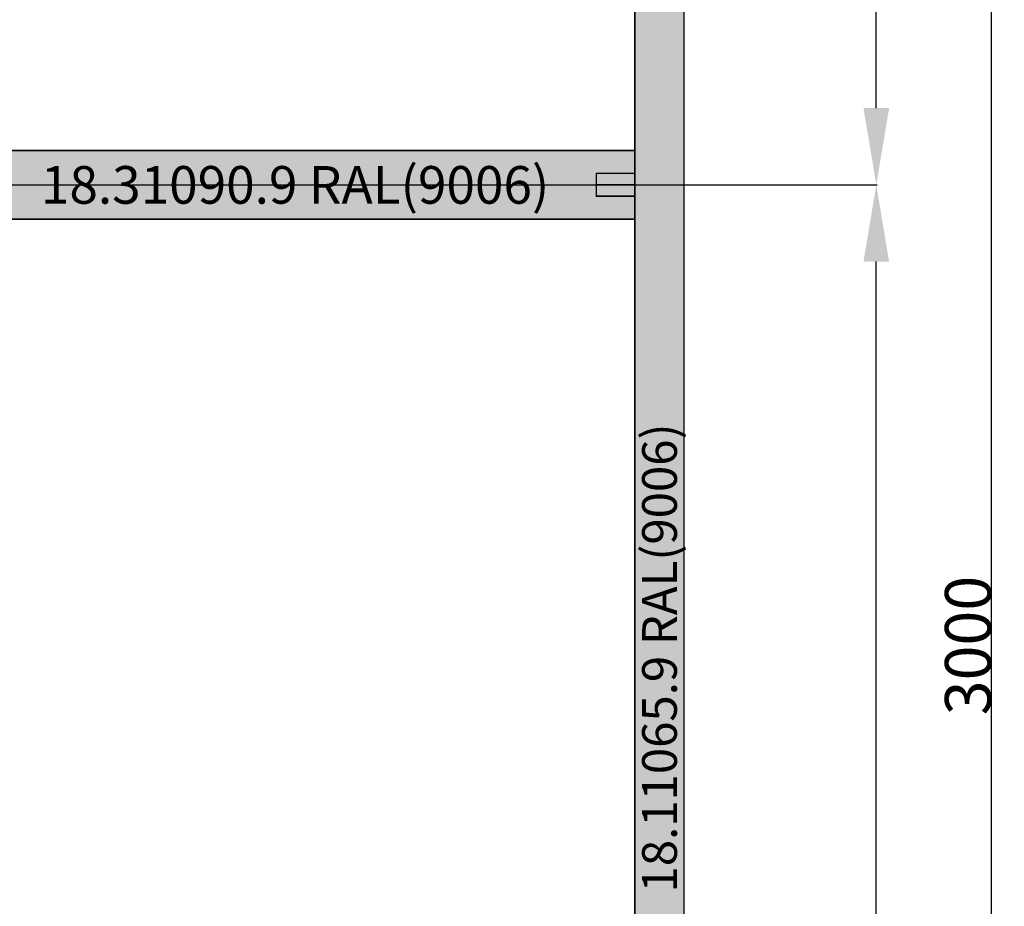
# Model space of a CAD drawing. Units: millimetres. Extents: x -12 to 5337, y -4497 to -50.
# Drawn here: x 3135 to 4417, y -2360 to -1205 of the extents above; entities that cross this region are included whole.
import ezdxf
from ezdxf.enums import TextEntityAlignment as Align

# ---------------------------------------------------------------- set-up
doc = ezdxf.new("R2010")
doc.units = ezdxf.units.MM
doc.header["$PDMODE"] = 3
doc.header["$PDSIZE"] = -0.5
for name, color, linetype in [('ConDim', 3, 'Continuous'), ('ConGlass', 4, 'Continuous'), ('ConProfileOther', 7, 'Continuous'), ('ConProfileText', 8, 'Continuous')]:
    doc.layers.add(name, color=color, linetype=linetype)
doc.layers.add('ConProfile', color=7, linetype='Continuous', lineweight=30, true_color=0x000000)
doc.styles.get("Standard").update_dxf_attribs({"font": 'complex.shx', "height": 60})
doc.dimstyles.new('Construction', dxfattribs={"dimtxt": 70, "dimasz": 100, "dimexe": 1.25, "dimexo": 0.625, "dimtad": 1, "dimdec": 0, "dimtxsty": 'Standard', "dimcen": 2.5, "dimclrd": 256, "dimclre": 256, "dimadec": 0, "dimazin": 2, "dimtfac": 1, "dimtdec": 4, "dimtofl": 0, "dimtmove": 0, "dimatfit": 3, "dimfxl": 1, "dimtolj": 1, "dimtzin": 0, "dimarcsym": 0})

# ---------------------------------------------------------------- blocks, each defined once
blk = doc.blocks.new('*D396')
at = {"layer": 'ConDim', "lineweight": -2}
for p, q in [((500, -3499.4), (500, -98.8)), ((600, -100), (4400, -100)), ((4500, -3499.4), (4500, -98.8))]:
    blk.add_line(p, q, dxfattribs=at)
at = {"layer": 'ConDim'}
for points in [[(600, -83.3), (600, -116.7), (500, -100)], [(4400, -116.7), (4400, -83.3), (4500, -100)]]:
    blk.add_solid(points, dxfattribs=at)
at = {"layer": 'Defpoints', "color": 0}
for p in [(4500, -100), (500, -3500), (4500, -3500)]:
    blk.add_point(p, dxfattribs=at)
at = {"layer": 'ConDim', "color": 0, "insert": (2500, -69.4), "char_height": 60, "attachment_point": 5}
blk.add_mtext('\\A1;4000', dxfattribs=at)
blk = doc.blocks.new('*D401')
at = {"layer": 'ConDim', "lineweight": -2}
for p, q in [((4500.6, -500), (4901.2, -500)), ((4900, -3400), (4900, -600)), ((4500.6, -3500), (4901.2, -3500))]:
    blk.add_line(p, q, dxfattribs=at)
at = {"layer": 'ConDim'}
for points in [[(4916.7, -600), (4883.3, -600), (4900, -500)], [(4883.3, -3400), (4916.7, -3400), (4900, -3500)]]:
    blk.add_solid(points, dxfattribs=at)
at = {"layer": 'Defpoints', "color": 0}
for p in [(4500, -500), (4900, -500), (4500, -3500)]:
    blk.add_point(p, dxfattribs=at)
at = {"layer": 'ConDim', "color": 0, "insert": (4869.4, -2000), "char_height": 60, "attachment_point": 5, "rotation": 90}
blk.add_mtext('\\A1;3000', dxfattribs=at)
blk = doc.blocks.new('*D402')
at = {"layer": 'ConDim', "lineweight": -2}
for p, q in [((500.6, -500), (4751.2, -500)), ((4750, -1300), (4750, -600)), ((500.6, -1400), (4751.2, -1400))]:
    blk.add_line(p, q, dxfattribs=at)
at = {"layer": 'ConDim'}
for points in [[(4766.7, -600), (4733.3, -600), (4750, -500)], [(4733.3, -1300), (4766.7, -1300), (4750, -1400)]]:
    blk.add_solid(points, dxfattribs=at)
at = {"layer": 'Defpoints', "color": 0}
for p in [(500, -500), (4750, -500), (500, -1400)]:
    blk.add_point(p, dxfattribs=at)
at = {"layer": 'ConDim', "color": 0, "insert": (4719.4, -950), "char_height": 60, "attachment_point": 5, "rotation": 90}
blk.add_mtext('\\A1;900', dxfattribs=at)
blk = doc.blocks.new('*D403')
at = {"layer": 'ConDim', "lineweight": -2}
for p, q in [((500.6, -1400), (4751.2, -1400)), ((4750, -3400), (4750, -1500)), ((500.6, -3500), (4751.2, -3500))]:
    blk.add_line(p, q, dxfattribs=at)
at = {"layer": 'ConDim'}
for points in [[(4766.7, -1500), (4733.3, -1500), (4750, -1400)], [(4733.3, -3400), (4766.7, -3400), (4750, -3500)]]:
    blk.add_solid(points, dxfattribs=at)
at = {"layer": 'Defpoints', "color": 0}
for p in [(500, -1400), (4750, -1400), (500, -3500)]:
    blk.add_point(p, dxfattribs=at)
at = {"layer": 'ConDim', "color": 0, "insert": (4719.4, -2450), "char_height": 60, "attachment_point": 5, "rotation": 90}
blk.add_mtext('\\A1;2100', dxfattribs=at)
blk = doc.blocks.new('*D224')
at = {"layer": 'ConDim', "lineweight": -2}
for p, q in [((0, -3519.4), (0, -118.8)), ((100, -120), (3900, -120)), ((4000, -3519.4), (4000, -118.8))]:
    blk.add_line(p, q, dxfattribs=at)
at = {"layer": 'ConDim'}
for points in [[(100, -103.3), (100, -136.7), (0, -120)], [(3900, -136.7), (3900, -103.3), (4000, -120)]]:
    blk.add_solid(points, dxfattribs=at)
at = {"layer": 'Defpoints', "color": 0}
for p in [(4000, -120), (0, -3520), (4000, -3520)]:
    blk.add_point(p, dxfattribs=at)
at = {"layer": 'ConDim', "color": 0, "insert": (2000, -89.4), "char_height": 60, "attachment_point": 5}
blk.add_mtext('\\A1;4000', dxfattribs=at)
blk = doc.blocks.new('*D229')
at = {"layer": 'ConDim', "lineweight": -2}
for p, q in [((4000.6, -520), (4401.2, -520)), ((4400, -3420), (4400, -620)), ((4000.6, -3520), (4401.2, -3520))]:
    blk.add_line(p, q, dxfattribs=at)
at = {"layer": 'ConDim'}
for points in [[(4416.7, -620), (4383.3, -620), (4400, -520)], [(4383.3, -3420), (4416.7, -3420), (4400, -3520)]]:
    blk.add_solid(points, dxfattribs=at)
at = {"layer": 'Defpoints', "color": 0}
for p in [(4000, -520), (4400, -520), (4000, -3520)]:
    blk.add_point(p, dxfattribs=at)
at = {"layer": 'ConDim', "color": 0, "insert": (4369.4, -2020), "char_height": 60, "attachment_point": 5, "rotation": 90}
blk.add_mtext('\\A1;3000', dxfattribs=at)
blk = doc.blocks.new('*D230')
at = {"layer": 'ConDim', "lineweight": -2}
for p, q in [((0.6, -520), (4251.2, -520)), ((4250, -1320), (4250, -620)), ((0.6, -1420), (4251.2, -1420))]:
    blk.add_line(p, q, dxfattribs=at)
at = {"layer": 'ConDim'}
for points in [[(4266.7, -620), (4233.3, -620), (4250, -520)], [(4233.3, -1320), (4266.7, -1320), (4250, -1420)]]:
    blk.add_solid(points, dxfattribs=at)
at = {"layer": 'Defpoints', "color": 0}
for p in [(0, -520), (4250, -520), (0, -1420)]:
    blk.add_point(p, dxfattribs=at)
at = {"layer": 'ConDim', "color": 0, "insert": (4219.4, -970), "char_height": 60, "attachment_point": 5, "rotation": 90}
blk.add_mtext('\\A1;900', dxfattribs=at)
blk = doc.blocks.new('*D231')
at = {"layer": 'ConDim', "lineweight": -2}
for p, q in [((0.6, -1420), (4251.2, -1420)), ((4250, -3420), (4250, -1520)), ((0.6, -3520), (4251.2, -3520))]:
    blk.add_line(p, q, dxfattribs=at)
at = {"layer": 'ConDim'}
for points in [[(4266.7, -1520), (4233.3, -1520), (4250, -1420)], [(4233.3, -3420), (4266.7, -3420), (4250, -3520)]]:
    blk.add_solid(points, dxfattribs=at)
at = {"layer": 'Defpoints', "color": 0}
for p in [(0, -1420), (4250, -1420), (0, -3520)]:
    blk.add_point(p, dxfattribs=at)
at = {"layer": 'ConDim', "color": 0, "insert": (4219.4, -2470), "char_height": 60, "attachment_point": 5, "rotation": 90}
blk.add_mtext('\\A1;2100', dxfattribs=at)
blk = doc.blocks.new('KON_7', base_point=(500, -500))
at = {"layer": 'ConProfile'}
for points in [[(4500, -500), (4467.7, -532.3), (4435.4, -564.6), (4435.4, -3500), (4467.7, -3500), (4500, -3500)], [(3551.1, -1355.2), (3551.1, -1400), (3551.1, -1444.8), (4435.4, -1444.8), (4435.4, -1400), (4435.4, -1355.2)]]:
    blk.add_hatch(color=256, dxfattribs=at).paths.add_polyline_path(points, flags=0)
at = {"layer": 'ConGlass'}
for p, q in [((4435.4, -1355.2), (4435.4, -564.6)), ((3551.1, -1355.2), (4435.4, -1355.2)), ((4435.4, -1444.8), (3551.1, -1444.8)), ((4435.4, -3435.4), (4435.4, -1444.8))]:
    blk.add_line(p, q, dxfattribs=at)
at = {"layer": 'ConProfile', "color": 7, "flags": 128}
for points in [[(4500, -500), (4467.7, -532.3), (4435.4, -564.6), (4435.4, -3500), (4467.7, -3500), (4500, -3500)], [(3551.1, -1355.2), (3551.1, -1400), (3551.1, -1444.8), (4435.4, -1444.8), (4435.4, -1400), (4435.4, -1355.2)]]:
    blk.add_lwpolyline(points, close=True, dxfattribs=at)
at = {"layer": 'ConProfileOther'}
for p, q in [((4435.4, -1385.1), (4385.4, -1385.1)), ((4385.4, -1385.1), (4385.4, -1414.9)), ((4435.4, -1400), (4385.4, -1400)), ((4435.4, -1414.9), (4385.4, -1414.9))]:
    blk.add_line(p, q, dxfattribs=at)
at = {"layer": 'ConProfileText'}
blk.add_text('18.31090.9 RAL(9006)', height=49, dxfattribs=at).set_placement((3993.2, -1400), align=Align.MIDDLE_CENTER)
blk.add_text('18.11065.9 RAL(9006)', height=45.22, rotation=90, dxfattribs=at).set_placement((4467.7, -2016.2), align=Align.MIDDLE_CENTER)
at = {"layer": 'ConDim'}
dim = blk.add_linear_dim(base=(4500, -100), p1=(500, -3500), p2=(4500, -3500), text='4000', dimstyle='Construction', override={"dimpost": '<>'}, dxfattribs=at)
dim.commit()
dim.dimension.update_dxf_attribs({"geometry": '*D396', "text_midpoint": (2500, -100), "dimtype": 160})
for base, p1, p2, text, picture, middle in [((4750, -500), (500, -1400), (500, -500), '900', '*D402', (4750, -950)), ((4900, -500), (4500, -3500), (4500, -500), '3000', '*D401', (4900, -2000)), ((4750, -1400), (500, -3500), (500, -1400), '2100', '*D403', (4750, -2450))]:
    dim = blk.add_linear_dim(base=base, p1=p1, p2=p2, angle=90, text=text, dimstyle='Construction', override={"dimpost": '<>'}, dxfattribs=at)
    dim.commit()
    dim.dimension.update_dxf_attribs({"geometry": picture, "text_midpoint": middle, "dimtype": 160})

msp = doc.modelspace()

# ---------------------------------------------------------------- hatches: boundary and pattern name
at = {"layer": 'ConProfile'}
for points in [[(4000, -520), (3967.7, -552.3), (3935.4, -584.6), (3935.4, -3520), (3967.7, -3520), (4000, -3520)], [(3051.05, -1375.2), (3051.05, -1420), (3051.05, -1464.8), (3935.4, -1464.8), (3935.4, -1420), (3935.4, -1375.2)]]:
    msp.add_hatch(color=256, dxfattribs=at).paths.add_polyline_path(points, flags=0)

# ---------------------------------------------------------------- linework, layer by layer
at = {"layer": 'ConGlass'}
for p, q in [((3935.4, -1375.2), (3935.4, -584.6)), ((3051.05, -1375.2), (3935.4, -1375.2)), ((3935.4, -1464.8), (3051.05, -1464.8)), ((3935.4, -3455.4), (3935.4, -1464.8))]:
    msp.add_line(p, q, dxfattribs=at)
at = {"layer": 'ConProfile', "color": 7, "flags": 128}
for points in [[(4000, -520), (3967.7, -552.3), (3935.4, -584.6), (3935.4, -3520), (3967.7, -3520), (4000, -3520)], [(3051.05, -1375.2), (3051.05, -1420), (3051.05, -1464.8), (3935.4, -1464.8), (3935.4, -1420), (3935.4, -1375.2)]]:
    msp.add_lwpolyline(points, close=True, dxfattribs=at)
at = {"layer": 'ConProfileOther'}
for p, q in [((3935.4, -1405.07), (3885.4, -1405.07)), ((3885.4, -1405.07), (3885.4, -1434.93)), ((3935.4, -1420), (3885.4, -1420)), ((3935.4, -1434.93), (3885.4, -1434.93))]:
    msp.add_line(p, q, dxfattribs=at)

# ---------------------------------------------------------------- block references
msp.add_blockref('KON_7', (0, -520))

# ---------------------------------------------------------------- texts
at = {"layer": 'ConProfileText'}
msp.add_text('18.31090.9 RAL(9006)', height=49, dxfattribs=at).set_placement((3493.22, -1420), align=Align.MIDDLE_CENTER)
msp.add_text('18.11065.9 RAL(9006)', height=45.22, rotation=90, dxfattribs=at).set_placement((3967.7, -2036.15), align=Align.MIDDLE_CENTER)

# ---------------------------------------------------------------- dimensions: what is measured, and where the dimension line sits
at = {"layer": 'ConDim'}
dim = msp.add_linear_dim(base=(4000, -120), p1=(0, -3520), p2=(4000, -3520), text='4000', dimstyle='Construction', override={"dimpost": '<>'}, dxfattribs=at)
dim.commit()
dim.dimension.update_dxf_attribs({"geometry": '*D224', "text_midpoint": (2000, -120), "dimtype": 160})
for base, p1, p2, text, picture, middle in [((4250, -520), (0, -1420), (0, -520), '900', '*D230', (4250, -970)), ((4400, -520), (4000, -3520), (4000, -520), '3000', '*D229', (4400, -2020)), ((4250, -1420), (0, -3520), (0, -1420), '2100', '*D231', (4250, -2470))]:
    dim = msp.add_linear_dim(base=base, p1=p1, p2=p2, angle=90, text=text, dimstyle='Construction', override={"dimpost": '<>'}, dxfattribs=at)
    dim.commit()
    dim.dimension.update_dxf_attribs({"geometry": picture, "text_midpoint": middle, "dimtype": 160})

doc.saveas('drawing.dxf')
